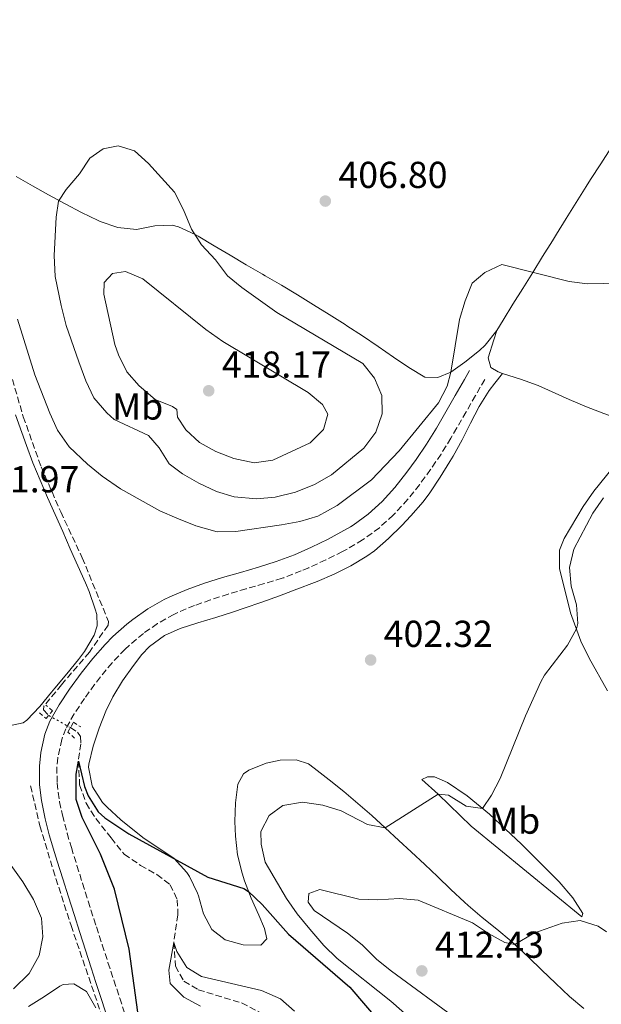
# Model space of a CAD drawing. Units: metres. Extents: x 587360 to 590815, y 4698907 to 4701264.
# Drawn here: x 590476 to 590631, y 4700123 to 4700387 of the extents above; entities that cross this region are included whole.
import ezdxf
from ezdxf.enums import TextEntityAlignment as Align

# ---------------------------------------------------------------- set-up
doc = ezdxf.new("R2010")
doc.units = ezdxf.units.M
doc.header["$MEASUREMENT"] = 0
for name, pattern in [('DGN Style 2', [1.7399219301090239, 1.043953158065414, -0.6959687720436097]), ('DGN Style 3', [2.435890702152634, 1.739921930109024, -0.6959687720436097]), ('DGN Style 5', [1.217945351076317, 0.5219765790327072, -0.6959687720436097])]:
    doc.linetypes.add(name, pattern=pattern)
for name, color, linetype, lineweight in [('Barranco lineal', 142, 'DGN Style 3', 13), ('Barranco lineal no visto', 142, 'DGN Style 5', 0), ('Camino', 7, 'DGN Style 3', 0), ('Cota de punto acotado terreno', 7, 'Continuous', 0), ('Curva de nivel directora', 30, 'Continuous', 30), ('Curva de nivel intermedia', 30, 'Continuous', 0), ('Etiqueta de uso rústico', 92, 'Continuous', 0), ('Línea de cambio de uso (parcela vista)', 92, 'Continuous', 0), ('Margen derecho', 7, 'Continuous', 0), ('Pontón-alcantarilla (pasos de agua)', 1, 'DGN Style 2', 0), ('Punto acotado terreno (símbolo)', 7, 'Continuous', 0)]:
    doc.layers.add(name, color=color, linetype=linetype, lineweight=lineweight)
doc.styles.add('Style-Arial', font='arial.ttf')

# ---------------------------------------------------------------- blocks, each defined once
blk = doc.blocks.new('5PATER')
at = {"layer": 'Barranco lineal no visto', "linetype": 'Continuous', "lineweight": 0}
h = blk.add_hatch(color=51, dxfattribs=at)
edge = h.paths.add_edge_path()
edge.add_ellipse((0, 0), major_axis=(-0.1095731443231308, -0.1110710700762829), ratio=0.9994222409660317, start_angle=0, end_angle=360)

msp = doc.modelspace()

# ---------------------------------------------------------------- linework, layer by layer
at = {"layer": 'Barranco lineal', "color": 142, "linetype": 'DGN Style 3', "lineweight": 13}
for points in [[(590454.7999999998, 4700347.82, 404.3699999999953), (590457.4100000003, 4700341.57, 404.070000000007), (590461.9500000002, 4700331.980000001, 404.070000000007), (590464.7300000004, 4700324.619999999, 403.1199999999953), (590467.4000000004, 4700314.58, 403.070000000007), (590469.54, 4700304.49, 402.6100000000006), (590473.1600000003, 4700292.77, 402.6100000000006), (590476.7699999996, 4700280.439999999, 402.2100000000065), (590481.5199999996, 4700267.039999999, 401.7599999999948), (590486.7699999996, 4700254.99, 401.5599999999977), (590492.5099999999, 4700242.76, 401.5099999999948), (590499.5099999999, 4700225.75, 401.1600000000035), (590499.4400000004, 4700224.779999999, 401.1600000000035), (590494.4400000004, 4700217.5, 401.1600000000035), (590486.9800000004, 4700208.83, 400.6000000000058), (590482.2400000002, 4700203.100000001, 400.6999999999971), (590482.1200000001, 4700202.09, 400.6000000000058), (590483.5499999998, 4700200.630000001, 400.6000000000058)], [(590489.3600000005, 4700197.350000001, 400.4799999999959), (590491.29, 4700196.180000001, 400.4499999999971), (590492.0599999996, 4700195, 400.3999999999942), (590492.1500000004, 4700193.029999999, 400.3500000000058), (590491.4900000002, 4700188.41, 400), (590491.8200000003, 4700182.060000001, 399.6999999999971), (590493.5700000003, 4700177.180000001, 399.6999999999971), (590496.1299999999, 4700173.060000001, 399.1399999999995), (590500.2599999999, 4700167.890000001, 398.2899999999936), (590503.7199999997, 4700163.529999999, 398.0399999999936), (590508.1200000001, 4700160.550000001, 397.5800000000018), (590512.5, 4700158.08, 397.3300000000018), (590516.0099999999, 4700155.380000001, 397.0299999999988), (590517.9199999999, 4700151.359999999, 396.679999999993), (590518.0999999996, 4700147.34, 396.179999999993), (590516.9900000002, 4700139.970000001, 395), (590517.4299999997, 4700133.59, 394.8000000000029), (590519.7100000001, 4700129.58, 394.6999999999971), (590523.5099999999, 4700127.33, 394.6999999999971), (590535.1100000005, 4700123.779999999, 394.0399999999936), (590539.8099999996, 4700121.41, 393.9400000000023)], [(590478.7100000001, 4700181.800000001, 401.6499999999942), (590481.2000000002, 4700171.119999999, 401.25), (590484.75, 4700159.350000001, 401.25), (590489.5199999996, 4700144.5, 400.6000000000058), (590498.5, 4700118.24, 400.1999999999971), (590499.4900000002, 4700113.449999999, 400), (590504.1600000003, 4700097.390000001, 399.75), (590505.3499999996, 4700090.430000001, 399.5500000000029), (590509.3399999999, 4700075.949999999, 399.5500000000029), (590510.0599999996, 4700067.92, 399.1399999999995), (590511.2400000002, 4700042.359999999, 399.1399999999995), (590513.4699999997, 4700018.49, 398.7899999999936), (590513.9000000004, 4700009.890000001, 398.5899999999965), (590513.7100000001, 4700001.42, 398.3399999999965), (590511.6299999999, 4699993.109999999, 397.8899999999995), (590508.54, 4699984.640000001, 397.429999999993), (590496.5300000003, 4699957.640000001, 395.9199999999983), (590492.6399999997, 4699948.350000001, 395.6999999999971)]]:
    msp.add_polyline3d(points, dxfattribs=at)
at = {"layer": 'Barranco lineal no visto', "color": 142, "linetype": 'DGN Style 5', "lineweight": 0, "extrusion": (0.01565977959199023, -0.008840632886164676, 0.9998382941822654), "elevation": -31905.37079480457, "flags": 128}
msp.add_lwpolyline([(4383289.535725052, 1796187.035617998), (4383289.535725051, 1796193.708615826)], dxfattribs=at)
at = {"layer": 'Camino', "color": 7, "linetype": 'DGN Style 3', "lineweight": 0}
msp.add_polyline3d([(590600.1200000013, 4700290.42, 404.6900000000024), (590597.6200000001, 4700286.09, 404.6699999999984), (590595.1299999979, 4700281.760000001, 404.6600000000035), (590592.629999999, 4700277.430000001, 404.6399999999995), (590591.050000001, 4700274.690000001, 404.6300000000048), (590588.4200000024, 4700270.45, 404.6100000000005), (590585.6099999984, 4700266.310000001, 404.570000000007), (590582.66, 4700262.27, 404.4900000000054), (590579.5300000008, 4700258.369999999, 404.3899999999995), (590575.9799999992, 4700254.510000002, 404.2799999999989), (590575.6299999983, 4700254.16, 404.2700000000042), (590571.9400000002, 4700250.790000002, 404.1499999999942), (590567.899999999, 4700247.84, 404.0200000000042), (590567.4699999975, 4700247.560000002, 404.0000000000001), (590563.1799999983, 4700245.000000001, 403.8099999999978), (590562.0799999986, 4700244.410000001, 403.7599999999949), (590557.6099999984, 4700242.170000001, 403.5899999999965), (590553.0700000008, 4700240.09, 403.4199999999982), (590551.0599999991, 4700239.230000001, 403.3500000000058), (590546.3999999987, 4700237.430000001, 403.2100000000063), (590545.9299999994, 4700237.28, 403.1900000000023), (590541.1399999993, 4700235.83, 403.0399999999937), (590536.329999997, 4700234.460000002, 402.8800000000048), (590531.5500000004, 4700233.040000003, 402.699999999997), (590526.8000000007, 4700231.5, 402.5099999999947), (590522.5300000014, 4700230.01, 402.3300000000018), (590517.9299999992, 4700228.070000002, 402.1199999999953), (590516.9600000014, 4700227.610000002, 402.0800000000019), (590512.6000000006, 4700225.160000001, 401.9799999999959), (590508.9100000003, 4700222.540000002, 401.9100000000035), (590505.0799999969, 4700219.33, 401.8500000000059), (590503.9699999985, 4700218.300000002, 401.8300000000019), (590500.5100000005, 4700214.680000001, 401.7899999999935), (590498.9300000002, 4700212.820000002, 401.7799999999989), (590495.8299999977, 4700208.890000002, 401.800000000003), (590493.1000000008, 4700205.160000001, 401.7899999999935), (590490.3500000016, 4700201.03, 401.6999999999971), (590488.1599999989, 4700197.070000002, 401.6300000000047), (590487.03, 4700194.210000001, 401.6100000000006), (590485.9999999997, 4700189.300000003, 401.6399999999995), (590485.7499999994, 4700186.87, 401.6600000000035), (590485.8000000007, 4700182.51, 401.7100000000065), (590486.449999999, 4700177.560000001, 401.7599999999949), (590487.1999999977, 4700173.960000002, 401.75), (590488.4800000007, 4700169.120000001, 401.6199999999955), (590489.6099999995, 4700165.290000002, 401.5099999999947), (590491.1000000003, 4700160.52, 401.3899999999994), (590492.6000000001, 4700155.760000001, 401.2799999999988), (590494.1099999989, 4700150.990000002, 401.1699999999984), (590495.6299999988, 4700146.230000001, 401.070000000007), (590496.3099999983, 4700144.100000001, 401.0399999999935), (590497.8500000006, 4700139.340000002, 400.9700000000012), (590499.3999999973, 4700134.59, 400.9100000000035), (590500.9599999997, 4700129.84, 400.8500000000059), (590502.5300000011, 4700125.09, 400.7799999999989), (590504.1000000002, 4700120.350000001, 400.729999999996)], dxfattribs=at)
at = {"layer": 'Curva de nivel directora', "color": 30, "linetype": 'Continuous', "lineweight": 30, "elevation": 400, "flags": 128}
msp.add_lwpolyline([(590507.3700000002, 4700121.359999999), (590505.0900000003, 4700138.180000002), (590501.1599999986, 4700154.189999999), (590497.3599999989, 4700163.510000001), (590492.4900000007, 4700173.380000001), (590490.9299999983, 4700178.16), (590490.9299999983, 4700184.920000001), (590491.4899999994, 4700188.41), (590493.1099999998, 4700181.610000002), (590494.0799999998, 4700179.100000001), (590496.8, 4700174.880000001), (590498.5300000003, 4700173.250000002), (590504.9299999995, 4700168.939999999), (590526.119999999, 4700157.380000002), (590535.719999999, 4700154.390000001), (590536.9799999996, 4700153.560000001), (590540.5999999985, 4700150.080000003), (590547.6399999993, 4700142.2), (590564.079999999, 4700127.970000001), (590575.5399999988, 4700114.52)], dxfattribs=at)
at = {"layer": 'Curva de nivel intermedia', "color": 30, "linetype": 'Continuous', "lineweight": 0, "flags": 128}
for points, elevation in [([(590502.0999999996, 4700352.849999999), (590498.0700000019, 4700351.99), (590494.5899999995, 4700349.489999998), (590491.7799999998, 4700345.359999998), (590488.2000000014, 4700341.149999999), (590486.2000000009, 4700338), (590485.5900000007, 4700333.749999999), (590485.0300000019, 4700323.529999999), (590485.2900000011, 4700317.930000001), (590486.9200000007, 4700310.119999998), (590488.2500000005, 4700304.859999998), (590491.5800000009, 4700295.100000001), (590493.4600000007, 4700290.029999998), (590495.6199999999, 4700285.520000001), (590499.0800000001, 4700281.439999999), (590501.0900000016, 4700279.659999999), (590510.2200000001, 4700275.390000001), (590513.07, 4700272.17), (590515.760000001, 4700267.819999999), (590519.3399999996, 4700265.199999998), (590523.6700000014, 4700262.71), (590528.3699999999, 4700260.449999998), (590533.170000001, 4700259.06), (590539.0899999997, 4700258.51), (590544.0700000019, 4700258.98), (590549.5300000003, 4700260.249999999), (590554.6199999999, 4700262.33), (590559.1600000015, 4700264.930000001), (590567.7699999993, 4700272.08), (590570.9700000001, 4700276.289999999), (590572.6799999999, 4700281.239999999), (590572.5800000017, 4700286.109999998), (590570.6700000007, 4700290.719999999), (590567.480000001, 4700294.66), (590544.500000001, 4700308.25), (590535.2100000016, 4700314.929999999), (590531.3300000014, 4700318.09), (590528.1100000005, 4700322.350000001), (590524.4300000013, 4700326.369999998), (590521.690000001, 4700330.559999999), (590519.5800000011, 4700335.749999999), (590517.1900000017, 4700340.430000001), (590510.2000000001, 4700348.140000001), (590506.530000002, 4700351.5), (590502.0999999996, 4700352.849999999)], 410.0000000000001), ([(590475.2199999995, 4700306.550000001), (590479.8500000007, 4700291.640000001), (590483.8300000015, 4700281.409999999), (590485.9500000007, 4700276.869999997), (590489.0100000005, 4700272.410000001), (590493.9400000012, 4700267.75), (590497.8700000007, 4700264.539999999), (590502.7800000014, 4700261.140000001), (590513.2700000011, 4700255.32), (590517.8399999999, 4700253.289999999), (590522.8800000001, 4700251.239999999), (590528.5900000011, 4700249.640000001), (590533.5900000011, 4700249.739999999), (590545.7400000016, 4700251.529999999), (590550.7000000015, 4700252.399999999), (590555.4700000014, 4700253.890000001), (590560.6600000014, 4700256.710000001), (590569.8600000015, 4700263.57), (590577.2100000007, 4700271.329999999), (590587.7100000016, 4700284.179999999), (590590.0899999999, 4700288.619999998), (590591.0599999998, 4700292.369999999), (590593.3399999997, 4700306.41), (590594.890000001, 4700311.399999999), (590596.7700000008, 4700316.150000001), (590600.1100000001, 4700318.960000001), (590604.650000002, 4700321.12), (590622.6699999998, 4700316.59), (590627.6000000006, 4700315.909999999), (590644.9299999999, 4700316.29)], 405.0000000000001), ([(590504.0800000001, 4700319.24), (590500.6, 4700318.750000001), (590498.4100000017, 4700316.31), (590498.310000001, 4700313.17), (590501.2400000015, 4700299.720000001), (590502.2500000016, 4700296.989999999), (590504.4700000011, 4700292.449999999), (590507.7200000011, 4700288.66), (590511.9700000002, 4700285.009999998), (590516.6700000009, 4700283.210000001), (590517.7599999993, 4700282.409999998), (590517.9400000004, 4700280.33), (590520.1800000002, 4700276.959999999), (590523.8300000001, 4700273.539999999), (590528.22, 4700271.13), (590533.0800000015, 4700269.25), (590538.4500000004, 4700268.15), (590543.4200000014, 4700268.81), (590553.4500000008, 4700273.449999998), (590557.0400000004, 4700277.029999998), (590558.1800000004, 4700281.15), (590556.7800000012, 4700283.75), (590552.9400000012, 4700286.949999998), (590530.1199999999, 4700300.529999999), (590525.5500000012, 4700303.759999999), (590508.6800000002, 4700317.249999999), (590504.0800000001, 4700319.24)], 415), ([(590631.8099999995, 4700258.73), (590628.9500000007, 4700254.63), (590623.8800000013, 4700245.09), (590622.7300000002, 4700240.119999999), (590623.2000000018, 4700235.15), (590624.6200000012, 4700230.13), (590624.99, 4700225.179999999), (590624.61, 4700223.769999999), (590622.1900000015, 4700219.369999997)], 405.0000000000001), ([(590622.1900000015, 4700219.369999997), (590616.0800000007, 4700211.399999999), (590615.0999999993, 4700209.570000002), (590610.990000001, 4700200.529999999), (590604.1800000004, 4700183.789999999), (590601.9500000019, 4700179.32), (590599.510000001, 4700175.789999999), (590595.1400000014, 4700176.4), (590590.4400000008, 4700179.329999999), (590587.630000001, 4700179.579999999), (590573.5300000015, 4700170.560000001), (590568.7800000019, 4700171.439999999), (590561.7000000008, 4700175.119999998), (590556.8000000012, 4700176.680000001), (590551.3699999999, 4700177.440000001), (590546.1700000007, 4700176.510000001), (590542.4500000014, 4700173.849999999), (590540.2200000007, 4700169.640000001), (590540.3700000005, 4700166.26), (590541.3899999997, 4700161.369999999), (590547.1400000008, 4700151.74), (590549.9700000006, 4700147.609999999), (590553.3099999999, 4700143.480000001), (590557.0500000016, 4700139.130000002), (590560.6700000004, 4700135.689999999), (590574.970000001, 4700124.259999999), (590586.8900000014, 4700113.859999998)], 405.0000000000001), ([(590474.1399999998, 4700127.56), (590478.3100000006, 4700131.689999999), (590480.9900000007, 4700136.480000001), (590481.9800000008, 4700141.439999999), (590481.6200000009, 4700146.42), (590479.4900000008, 4700151.389999999), (590476.6600000011, 4700156.109999999), (590473.4800000004, 4700160.560000001)], 405.0000000000001), ([(590632.6600000011, 4700142.830000001), (590630.4200000014, 4700144.34), (590625.6400000004, 4700145.819999999), (590620.7699999999, 4700145.15), (590613.1800000014, 4700142.439999999), (590608.1500000001, 4700139.390000001), (590605.4700000001, 4700139.920000001), (590601.0800000002, 4700142.33), (590596.8500000013, 4700145.17), (590582.3200000003, 4700151.21), (590577.3400000003, 4700151.7), (590571.4400000017, 4700151.369999999), (590566.4400000017, 4700151.55), (590556.01, 4700154.069999999), (590553.0799999997, 4700153.05), (590552.9400000012, 4700150.71), (590554.4900000001, 4700148.52), (590563.3800000016, 4700142.390000001), (590567.3200000002, 4700139.310000001), (590571.2600000007, 4700135.42), (590575.1800000012, 4700132.300000001), (590592.9300000007, 4700119.29)], 410.0000000000001), ([(590524.1100000017, 4700122.970000001), (590519.6900000006, 4700125.3), (590515.9800000002, 4700128.999999999), (590515.6300000015, 4700132.58), (590516.9900000005, 4700139.970000001), (590517.8200000019, 4700137.509999999), (590520.4600000017, 4700133.269999999), (590524.4000000001, 4700130.880000002), (590540.4400000019, 4700127.079999999), (590545.5300000014, 4700124.890000001), (590549.270000001, 4700121.569999999)], 395.0000000000001)]:
    msp.add_lwpolyline(points, dxfattribs=dict(at, elevation=elevation))
at = {"layer": 'Línea de cambio de uso (parcela vista)', "color": 92, "linetype": 'Continuous', "lineweight": 0}
for points in [[(590656.3399999999, 4700387.350000001, 408.6100000000006), (590653.5499999998, 4700383.210000001, 408.179999999993), (590650.8200000003, 4700379.050000001, 407.7299999999959), (590649.8600000005, 4700377.529999999, 407.5800000000018), (590647.29, 4700373.26, 407.1699999999983), (590644.7199999997, 4700368.99, 406.8399999999965), (590642.0199999996, 4700364.779999999, 406.6000000000058), (590639.2999999998, 4700360.59, 406.4100000000035), (590636.5599999996, 4700356.41, 406.2400000000052), (590633.8200000003, 4700352.230000001, 406.0899999999965), (590631.0999999996, 4700348.039999999, 405.9600000000065), (590628.4000000004, 4700343.83, 405.8300000000018), (590627.2000000002, 4700341.92, 405.7700000000041), (590624.5499999998, 4700337.680000001, 405.6499999999942), (590621.9000000004, 4700333.439999999, 405.5399999999936), (590619.2599999999, 4700329.199999999, 405.4199999999983), (590618.1799999997, 4700327.460000001, 405.3699999999953), (590615.54, 4700323.220000001, 405.1999999999971), (590612.9100000003, 4700318.970000001, 404.9700000000012), (590610.2800000003, 4700314.720000001, 404.7200000000012), (590607.6500000004, 4700310.480000001, 404.4799999999959), (590605.0099999999, 4700306.230000001, 404.2700000000041), (590603.2999999998, 4700303.470000001, 404.1600000000035)], [(590603.2999999998, 4700303.470000001, 404.1600000000035), (590600.2199999997, 4700299.529999999, 404.179999999993), (590598.7000000002, 4700298.109999999, 404.2599999999948), (590594.7999999998, 4700295, 404.429999999993), (590591.0599999996, 4700292.369999999, 404.7700000000041), (590587.5800000001, 4700290.930000001, 405.6199999999953), (590584.1100000005, 4700291.02, 406.4799999999959), (590579.8399999999, 4700293.560000001, 407.0200000000041), (590575.7000000002, 4700296.369999999, 407.2200000000012), (590571.5899999999, 4700299.220000001, 407.4100000000035), (590567.4600000001, 4700302.029999999, 407.570000000007), (590563.2800000003, 4700304.76, 407.7200000000012), (590562.7800000003, 4700305.08, 407.7400000000052), (590558.54, 4700307.730000001, 407.8600000000006), (590554.29, 4700310.369999999, 407.9600000000065), (590550.0199999996, 4700312.980000001, 408.070000000007), (590545.7400000002, 4700315.560000001, 408.179999999993), (590541.4500000002, 4700318.109999999, 408.3099999999977), (590540.6699999999, 4700318.57, 408.3399999999965), (590536.3499999996, 4700321.07, 408.5500000000029), (590532.0300000003, 4700323.57, 408.8899999999995), (590527.75, 4700326.109999999, 409.3099999999977), (590523.4900000002, 4700328.67, 409.8399999999965), (590522.7199999997, 4700329.119999999, 409.9499999999971), (590518.2199999997, 4700331.210000001, 410.5899999999965), (590516.5599999996, 4700331.630000001, 410.8000000000029), (590511.9000000004, 4700331.460000001, 411.25), (590507, 4700330.480000001, 411.5599999999977), (590502.0199999996, 4700331.01, 411.6600000000035), (590497.2999999998, 4700332.640000001, 411.4700000000012), (590496.8200000003, 4700332.859999999, 411.4199999999983), (590492.3200000003, 4700335.039999999, 410.9700000000012), (590487.9199999999, 4700337.33, 410.4600000000065), (590483.5300000003, 4700339.76, 409.8399999999965), (590479.2000000002, 4700342.180000001, 409.1900000000023), (590474.8700000001, 4700344.609999999, 408.570000000007)], [(590604.8899999997, 4700291.970000001, 404.2899999999936), (590603.6900000004, 4700292.4, 404.2899999999936), (590601.7400000002, 4700293.560000001, 404.2899999999936), (590600.9800000004, 4700296.189999999, 404.3399999999965), (590602.4900000002, 4700300.949999999, 404.2200000000012), (590603.2999999998, 4700303.470000001, 404.1600000000035)], [(590532.9900000002, 4700228.300000001, 401.9600000000065), (590535.8099999996, 4700229.25, 402.0299999999988), (590540.5300000003, 4700230.9, 402.1300000000047), (590545.2300000004, 4700232.600000001, 402.2100000000065), (590549.9100000003, 4700234.34, 402.3000000000029), (590554.5800000001, 4700236.140000001, 402.4100000000035), (590555.2999999998, 4700236.42, 402.429999999993), (590559.8799999999, 4700238.380000001, 402.6900000000023), (590564.3499999996, 4700240.600000001, 402.9700000000012), (590568.6299999999, 4700243.180000001, 403.1199999999953), (590570.5999999996, 4700244.600000001, 403.1699999999983), (590574.4000000004, 4700247.859999999, 403.2100000000065), (590577.9600000001, 4700251.359999999, 403.3800000000047), (590580.3899999997, 4700253.930000001, 403.5299999999988), (590583.6200000001, 4700257.74, 403.7700000000041), (590585.3799999999, 4700260.109999999, 403.8899999999995), (590588.1500000004, 4700264.279999999, 403.9600000000065), (590590.7999999998, 4700268.51, 403.9700000000012), (590591.6299999999, 4700269.859999999, 403.9900000000052), (590594.0700000003, 4700274.24, 404.1000000000058), (590596.3099999996, 4700278.74, 404.2700000000041), (590598.6200000001, 4700283.199999999, 404.4100000000035), (590601.25, 4700287.430000001, 404.4400000000023), (590602.7599999999, 4700289.41, 404.3899999999995), (590604.8899999997, 4700291.970000001, 404.2899999999936)], [(590646.0099999999, 4700278, 404.3899999999995), (590645.1299999999, 4700278.02, 404.3899999999995), (590640.1799999997, 4700278.67, 404.4199999999983), (590636.6399999997, 4700279.609999999, 404.4400000000023), (590631.9299999997, 4700281.279999999, 404.3699999999953), (590627.2699999996, 4700283.09, 404.3000000000029), (590622.6699999999, 4700285.07, 404.2899999999936), (590618.1200000001, 4700287.130000001, 404.2899999999936), (590614.3600000005, 4700288.77, 404.2899999999936), (590609.6600000003, 4700290.439999999, 404.2899999999936), (590604.8899999997, 4700291.970000001, 404.2899999999936)], [(590474.6900000004, 4700280.960000001, 402.7299999999959), (590476.3399999999, 4700276.25, 402.5500000000029), (590477.5999999996, 4700272.789999999, 402.4100000000035), (590479.3499999996, 4700268.100000001, 402.1900000000023), (590481.2300000004, 4700263.480000001, 402.0299999999988), (590483.25, 4700258.9, 401.9499999999971), (590485.2699999996, 4700254.33, 401.8699999999953), (590487.29, 4700249.76, 401.7899999999936), (590489.3099999996, 4700245.180000001, 401.7200000000012), (590491.3300000001, 4700240.609999999, 401.6399999999995), (590493.3499999996, 4700236.039999999, 401.5599999999977), (590494.3600000005, 4700233.75, 401.5200000000041), (590495.9299999997, 4700229.01, 401.3699999999953), (590496.4100000003, 4700227.560000001, 401.320000000007), (590496.54, 4700224.59, 401.2200000000012), (590495.6900000004, 4700222.050000001, 401.1699999999983), (590493.1200000001, 4700217.74, 401), (590491.5499999998, 4700215.58, 400.9199999999983), (590488.4000000004, 4700211.699999999, 400.8500000000058), (590485.1900000004, 4700207.869999999, 400.8500000000058), (590484.2800000003, 4700206.800000001, 400.8699999999953), (590481.2199999997, 4700203, 400.9600000000065), (590477.7199999997, 4700199.380000001, 401.0500000000029), (590476.75, 4700198.609999999, 401.070000000007), (590473, 4700197.880000001, 401.1199999999953)], [(590638.2599999999, 4700271.640000001, 404.2200000000012), (590629.2699999996, 4700260.539999999, 403.9900000000052), (590626.4199999999, 4700256.439999999, 403.9600000000065), (590621.29, 4700247.880000001, 404.0500000000029), (590620.0999999996, 4700244.82, 404.0899999999965), (590620.0499999998, 4700239.84, 404.1499999999942), (590623.0599999996, 4700228.08, 404.4400000000023), (590625.8200000003, 4700220.430000001, 405.3500000000058), (590627.9800000004, 4700215.92, 405.6600000000035), (590632.9400000004, 4700207.17, 406.6999999999971)], [(590626.5599999996, 4700122.32, 411.6199999999953), (590622.7599999999, 4700125.550000001, 411.3300000000018), (590618.9699999997, 4700129.039999999, 411.0299999999988), (590615.3700000001, 4700132.51, 410.7400000000052), (590611.79, 4700135.99, 410.4400000000023), (590608.1500000004, 4700139.390000001, 410.1499999999942), (590607.1600000003, 4700140.279999999, 410.070000000007), (590603.3300000001, 4700143.480000001, 409.7400000000052), (590599.4299999997, 4700146.600000001, 409.3300000000018), (590595.6299999999, 4700149.810000001, 408.8699999999953), (590594.6600000003, 4700150.699999999, 408.75), (590591.0599999996, 4700154.109999999, 408.25), (590587.4699999997, 4700157.550000001, 407.6900000000023), (590584.0899999999, 4700160.76, 407.1100000000006), (590580.4699999997, 4700164.140000001, 406.3600000000006), (590577.1600000003, 4700167.220000001, 405.6999999999971), (590573.5300000003, 4700170.560000001, 405.0800000000018), (590569.8899999997, 4700173.850000001, 404.4799999999959), (590566.1900000004, 4700177.09, 403.8899999999995), (590562.4199999999, 4700180.279999999, 403.3000000000029), (590558.5499999998, 4700183.42, 402.7100000000065), (590554.54, 4700186.51, 402.1000000000058), (590553, 4700187.65, 401.8800000000047), (590549.7300000004, 4700188.720000001, 401.4199999999983), (590545.4600000001, 4700188.65, 401.070000000007), (590541.6699999999, 4700187.83, 400.7700000000041), (590537.0800000001, 4700186.029999999, 400.4199999999983), (590535.5999999996, 4700184.980000001, 400.320000000007), (590534.0700000003, 4700182.26, 400.2700000000041), (590533.4699999997, 4700177.27, 400.0099999999948), (590533.3099999996, 4700172.27, 399.7100000000065), (590533.4800000004, 4700168.34, 399.5599999999977), (590534.04, 4700163.380000001, 399.5299999999988), (590535.2199999997, 4700158.51, 399.5899999999965), (590535.8600000005, 4700156.430000001, 399.6000000000058), (590537.6799999997, 4700151.77, 399.6300000000047), (590539.75, 4700147.210000001, 399.6499999999942), (590541.2699999996, 4700143.67, 399.6600000000035), (590541.8700000001, 4700140.92, 399.6600000000035), (590540.2199999997, 4700139.230000001, 399.6100000000006), (590535.5, 4700139.300000001, 399.6600000000035), (590530.7100000001, 4700140.66, 399.7100000000065), (590527.1799999997, 4700143.4, 399.6600000000035), (590524.9400000004, 4700147.609999999, 399.6600000000035), (590523.5999999996, 4700152.430000001, 399.7100000000065), (590523.3700000001, 4700153.100000001, 399.7100000000065), (590521.2000000002, 4700157.600000001, 399.7400000000052), (590520.5, 4700158.689999999, 399.7599999999948), (590517.1200000001, 4700162.369999999, 399.929999999993), (590512.9500000002, 4700165.180000001, 400.1000000000058), (590509.0999999996, 4700167.77, 400.2700000000041), (590505.1500000004, 4700170.84, 400.3300000000018), (590502.8300000001, 4700172.730000001, 400.3699999999953), (590499.1600000003, 4700176.100000001, 400.5200000000041), (590497.9500000002, 4700177.34, 400.570000000007), (590495.2599999999, 4700181.539999999, 400.6600000000035), (590495.1299999999, 4700181.850000001, 400.6699999999983), (590494.2000000002, 4700186.76, 400.7599999999948), (590494.3099999996, 4700187.619999999, 400.7700000000041), (590495.4800000004, 4700192.439999999, 400.7899999999936), (590497.0800000001, 4700197.180000001, 400.820000000007), (590498.8499999996, 4700201.720000001, 400.8500000000058), (590500.6799999997, 4700205.619999999, 400.8699999999953), (590503.3099999996, 4700209.869999999, 400.8999999999942), (590506.2100000001, 4700213.949999999, 400.9400000000023), (590508.4400000004, 4700216.859999999, 400.9900000000052), (590510.5099999999, 4700219.07, 401.070000000007), (590514.54, 4700222.02, 401.3000000000029), (590518.6799999997, 4700223.83, 401.5200000000041), (590523.4400000004, 4700225.359999999, 401.7100000000065), (590528.2199999997, 4700226.82, 401.8500000000058), (590532.9900000002, 4700228.300000001, 401.9600000000065)], [(590586.6600000003, 4700184.210000001, 403.3800000000047), (590584.7599999999, 4700184.210000001, 403.3800000000047), (590583.2999999998, 4700183.539999999, 403.8399999999965), (590587.6299999999, 4700179.58, 405.1900000000023), (590596.4600000001, 4700171.039999999, 406.6600000000035), (590626.0700000003, 4700146.810000001, 409.6199999999953), (590626.3499999996, 4700147.710000001, 409.4199999999983), (590623.6799999997, 4700151.91, 409.0399999999936), (590619.9600000001, 4700156.180000001, 408.3699999999953), (590609.9299999997, 4700166.210000001, 406.5599999999977), (590601.4000000004, 4700174.27, 405.4400000000023), (590595.3799999999, 4700179.119999999, 404.6399999999995), (590590.1500000004, 4700182.710000001, 403.8399999999965), (590586.6600000003, 4700184.210000001, 403.3800000000047)], [(590478.1799999997, 4700122.82, 400.4100000000035), (590482.3899999997, 4700125.5, 400.4600000000065), (590486.5599999996, 4700128.279999999, 400.5), (590487.3799999999, 4700128.75, 400.5099999999948), (590490.2800000003, 4700128.880000001, 400.4600000000065), (590493.6299999999, 4700126.810000001, 400.4600000000065), (590496.1600000003, 4700122.5, 400.4600000000065)]]:
    msp.add_polyline3d(points, dxfattribs=at)
at = {"layer": 'Margen derecho', "color": 7, "linetype": 'Continuous', "lineweight": 0}
for points in [[(590539.6200000016, 4700240.210000001, 403.0299999999988), (590544.3899999993, 4700241.710000001, 403.1900000000023), (590549.2199999974, 4700243.550000003, 403.3500000000058), (590553.7999999995, 4700245.57, 403.5200000000041), (590558.2899999977, 4700247.740000002, 403.6900000000024), (590559.8900000004, 4700248.57, 403.7599999999949), (590564.2199999976, 4700251.060000001, 403.9700000000012), (590564.9100000005, 4700251.500000001, 404.0000000000001), (590568.9600000007, 4700254.42, 404.1499999999942), (590572.6399999998, 4700257.810000001, 404.2799999999989), (590576.0300000005, 4700261.51, 404.3999999999942), (590579.3000000007, 4700265.600000001, 404.5099999999949), (590581.7699999983, 4700269.010000001, 404.570000000007), (590584.5699999989, 4700273.15, 404.6100000000005), (590587.1999999997, 4700277.400000002, 404.6300000000048), (590589.6999999987, 4700281.74, 404.6499999999943), (590592.1999999998, 4700286.07, 404.6600000000035), (590594.6999999988, 4700290.400000001, 404.679999999993), (590596.0599999977, 4700292.770000001, 404.6900000000024)], [(590499.3099999981, 4700119.740000002, 400.729999999996), (590497.7399999988, 4700124.480000002, 400.7799999999989), (590496.170000002, 4700129.230000001, 400.8399999999965), (590494.8999999979, 4700133.130000002, 400.8899999999995), (590493.3700000013, 4700137.890000001, 400.9600000000065), (590491.8500000014, 4700142.650000002, 401.0399999999935), (590490.329999997, 4700147.41, 401.1399999999995), (590488.8200000004, 4700152.180000001, 401.2400000000054), (590487.3099999973, 4700156.95, 401.3500000000058), (590485.8099999975, 4700161.710000001, 401.4600000000063), (590485.1099999979, 4700163.96, 401.5099999999947), (590483.7100000009, 4700168.75, 401.6499999999942), (590482.6099999989, 4700172.949999999, 401.75), (590481.6299999978, 4700177.86, 401.75), (590481.1200000002, 4700182.109999999, 401.7100000000065), (590481.0599999977, 4700187.100000001, 401.6600000000035), (590481.4600000001, 4700190.699999999, 401.6300000000047), (590482.5300000008, 4700195.580000001, 401.6100000000006), (590483.8999999987, 4700199.07, 401.6300000000047), (590486.3199999994, 4700203.450000001, 401.6999999999971), (590489.0899999987, 4700207.630000001, 401.7799999999989), (590492.2299999992, 4700211.910000001, 401.800000000003), (590495.329999997, 4700215.840000001, 401.7799999999989), (590498.6299999985, 4700219.590000001, 401.8099999999977), (590500.6999999982, 4700221.680000002, 401.8300000000019), (590504.449999999, 4700224.980000001, 401.8899999999995), (590506.0200000001, 4700226.240000002, 401.9100000000035), (590510.0900000005, 4700229.140000002, 401.9799999999959), (590514.4600000002, 4700231.609999999, 402.070000000007), (590515.94, 4700232.32, 402.1100000000007), (590520.5399999977, 4700234.280000002, 402.3099999999977), (590525.2299999993, 4700235.990000002, 402.5299999999989), (590530.0100000004, 4700237.480000001, 402.699999999997), (590534.8200000006, 4700238.840000001, 402.8699999999954), (590539.6200000016, 4700240.210000001, 403.0299999999988)]]:
    msp.add_polyline3d(points, dxfattribs=at)
at = {"layer": 'Pontón-alcantarilla (pasos de agua)', "color": 1, "linetype": 'DGN Style 2', "lineweight": 0}
for points in [[(590481.1100000005, 4700201.279999999, 401.2100000000065), (590482.8700000001, 4700199.789999999, 401.5099999999948), (590484.5499999998, 4700201.84, 401.5099999999948), (590482.79, 4700203.369999999, 401.1600000000035)], [(590490.4699999997, 4700194.57, 400.5500000000029), (590488.7100000001, 4700196.180000001, 402.1600000000035), (590490.1600000003, 4700198.779999999, 401.7100000000065), (590492.1100000005, 4700197.539999999, 400.75)]]:
    msp.add_polyline3d(points, dxfattribs=at)

# ---------------------------------------------------------------- block references
at = {"layer": 'Punto acotado terreno (símbolo)', "color": 7, "linetype": 'Continuous', "lineweight": 0, "xscale": 10, "yscale": 10, "zscale": 10}
for p in [(590557.4899999974, 4700338.070000002, 406.8000000000029), (590526.3200000002, 4700287.380000002, 418.1699999999983), (590569.6, 4700215.430000001, 402.320000000007), (590583.2899999982, 4700132.350000001, 412.429999999993)]:
    msp.add_blockref('5PATER', p, dxfattribs=at)

# ---------------------------------------------------------------- texts
at = {"layer": 'Cota de punto acotado terreno', "color": 7, "linetype": 'Continuous', "lineweight": 0, "style": 'Style-Arial'}
for s, p in [('406.80', (590560.989999998, 4700341.570000002, 406.8000000000029)), ('418.17', (590529.8200000008, 4700290.880000002, 418.1699999999983)), ('401.97', (590462.5899999988, 4700260.230000001, 401.9700000000012)), ('402.32', (590573.1000000006, 4700218.929999999, 402.320000000007)), ('412.43', (590586.7899999988, 4700135.850000001, 412.429999999993))]:
    msp.add_text(s, height=7.000000000000002, dxfattribs=at).set_placement(p)
at = {"layer": 'Etiqueta de uso rústico', "color": 92, "linetype": 'Continuous', "lineweight": 0, "style": 'Style-Arial'}
for p in [(590507.3402462427, 4700283.170010001, 412.6000000000058), (590608.1002462447, 4700172.500010001, 405.8699999999953)]:
    msp.add_text('Mb', height=7.000000000000002, dxfattribs=at).set_placement(p, align=Align.MIDDLE_CENTER)

doc.saveas('drawing.dxf')
